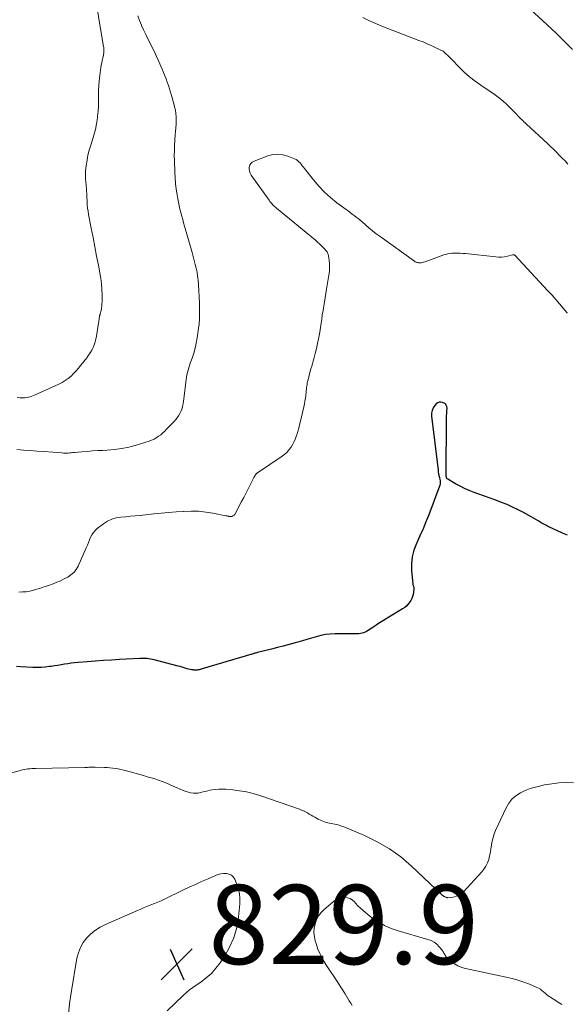
# Model space of a CAD drawing. Units: feet. Extents: x 1975000 to 1980044, y 515000 to 520000.
# Drawn here: x 1976074 to 1976212, y 516839 to 517088 of the extents above; entities that cross this region are included whole.
import ezdxf

# ---------------------------------------------------------------- set-up
doc = ezdxf.new("R2010")
doc.units = ezdxf.units.FT
doc.header["$LTSCALE"] = 100
doc.header["$MEASUREMENT"] = 0
for name, color, linetype, lineweight in [('CONTOUR INDEX', 32, 'Continuous', 25), ('CONTOUR INTERMEDIATE', 40, 'Continuous', 15), ('SPOT ELEVATION', 7, 'Continuous', 15)]:
    doc.layers.add(name, color=color, linetype=linetype, lineweight=lineweight)
doc.styles.add('slant', font='romans.shx', dxfattribs={"oblique": 14.999978})

# ---------------------------------------------------------------- blocks, each defined once
blk = doc.blocks.new('SPOT')
at = {"layer": 'SPOT ELEVATION', "lineweight": 25}
for p, q in [((-3.95, -3.95), (3.86, 3.85)), ((-1.67, 3.81), (1.74, -3.97))]:
    blk.add_line(p, q, dxfattribs=at)

msp = doc.modelspace()

# ---------------------------------------------------------------- linework, layer by layer
at = {"layer": 'CONTOUR INDEX', "elevation": 840, "flags": 128}
msp.add_lwpolyline([(1976211.93, 516957.71), (1976210.69, 516958.24), (1976207.29, 516959.84), (1976206.96, 516959.99), (1976206.64, 516960.16), (1976206.32, 516960.33), (1976206, 516960.5), (1976205.68, 516960.68), (1976205.36, 516960.85), (1976205.04, 516961.03), (1976204.73, 516961.21), (1976200.83, 516963.41), (1976199.49, 516964.12), (1976198.13, 516964.8), (1976196.73, 516965.42), (1976195.32, 516965.99), (1976193.89, 516966.53), (1976192.46, 516967.06), (1976191.02, 516967.58), (1976189.59, 516968.09), (1976188.4, 516968.51), (1976187.2, 516968.97), (1976186.02, 516969.48), (1976184.87, 516970.05), (1976183.74, 516970.67), (1976181.76, 516971.83), (1976181.65, 516971.91), (1976181.56, 516972.01), (1976181.5, 516972.12), (1976181.45, 516972.25), (1976181.42, 516972.39), (1976181.4, 516972.53), (1976181.39, 516972.67), (1976181.39, 516972.81), (1976181.48, 516987.44), (1976181.48, 516987.87), (1976181.49, 516988.3), (1976181.51, 516988.73), (1976181.54, 516989.15), (1976181.57, 516989.62), (1976181.57, 516989.82), (1976181.55, 516990.01), (1976181.52, 516990.2), (1976181.47, 516990.38), (1976181.39, 516990.55), (1976181.29, 516990.7), (1976181.15, 516990.81), (1976180.99, 516990.91), (1976180.44, 516991.16), (1976180, 516991.25), (1976179.59, 516991.25), (1976179.22, 516991.08), (1976178.86, 516990.82), (1976178.5, 516990.41), (1976178.1, 516989.8), (1976177.8, 516989.16), (1976177.68, 516988.46), (1976177.67, 516987.72), (1976179.31, 516974.13), (1976179.37, 516973.66), (1976179.45, 516973.19), (1976179.54, 516972.73), (1976179.64, 516972.27), (1976179.77, 516971.76), (1976179.81, 516971.55), (1976179.84, 516971.35), (1976179.85, 516971.14), (1976179.86, 516970.93), (1976179.85, 516970.72), (1976179.82, 516970.51), (1976179.77, 516970.31), (1976179.7, 516970.11), (1976176.95, 516962.84), (1976176.25, 516961.05), (1976175.52, 516959.27), (1976174.74, 516957.51), (1976173.94, 516955.77), (1976173.84, 516955.57), (1976173.21, 516953.9), (1976172.77, 516952.21), (1976172.6, 516950.46), (1976172.63, 516948.68), (1976172.94, 516945.43), (1976172.97, 516945.25), (1976173, 516945.08), (1976173.06, 516944.91), (1976173.12, 516944.75), (1976173.18, 516944.58), (1976173.22, 516944.41), (1976173.23, 516944.24), (1976173.23, 516944.06), (1976173.14, 516943.3), (1976173.04, 516942.75), (1976172.9, 516942.22), (1976172.68, 516941.72), (1976172.42, 516941.22), (1976172.27, 516940.99), (1976171.86, 516940.43), (1976171.41, 516939.92), (1976170.89, 516939.48), (1976170.33, 516939.08), (1976168.13, 516937.76), (1976166.86, 516936.98), (1976165.59, 516936.2), (1976164.33, 516935.4), (1976163.08, 516934.6), (1976161.27, 516933.42), (1976160.91, 516933.23), (1976160.54, 516933.07), (1976160.16, 516932.96), (1976159.76, 516932.88), (1976159.35, 516932.84), (1976158.94, 516932.81), (1976158.53, 516932.79), (1976158.12, 516932.78), (1976153.32, 516932.78), (1976152.11, 516932.73), (1976150.92, 516932.61), (1976149.74, 516932.38), (1976148.57, 516932.09), (1976147.4, 516931.75), (1976146.24, 516931.41), (1976145.08, 516931.08), (1976143.91, 516930.75), (1976143.26, 516930.56), (1976141.77, 516930.15), (1976140.28, 516929.74), (1976138.78, 516929.35), (1976137.28, 516928.97), (1976133.73, 516928.07), (1976133.51, 516928.02), (1976133.29, 516927.96), (1976133.07, 516927.9), (1976132.85, 516927.83), (1976132.64, 516927.77), (1976132.42, 516927.71), (1976132.2, 516927.64), (1976131.98, 516927.58), (1976130.67, 516927.19), (1976129.8, 516926.94), (1976128.93, 516926.68), (1976128.06, 516926.42), (1976127.18, 516926.16), (1976119.82, 516923.96), (1976119.56, 516923.89), (1976119.3, 516923.82), (1976119.04, 516923.76), (1976118.78, 516923.7), (1976118.52, 516923.67), (1976118.26, 516923.64), (1976117.99, 516923.65), (1976117.73, 516923.67), (1976117.5, 516923.7), (1976117.12, 516923.75), (1976116.74, 516923.82), (1976116.37, 516923.91), (1976116, 516924.01), (1976115.74, 516924.09), (1976115.24, 516924.24), (1976114.74, 516924.39), (1976114.24, 516924.53), (1976113.74, 516924.66), (1976107.69, 516926.27), (1976107.25, 516926.37), (1976106.8, 516926.46), (1976106.36, 516926.53), (1976105.91, 516926.58), (1976105.46, 516926.62), (1976105, 516926.63), (1976104.55, 516926.63), (1976104.1, 516926.62), (1976098.93, 516926.32), (1976096.91, 516926.2), (1976094.88, 516926.06), (1976092.85, 516925.91), (1976090.83, 516925.75), (1976088.5, 516925.56), (1976087.64, 516925.48), (1976086.78, 516925.38), (1976085.93, 516925.26), (1976085.08, 516925.13), (1976084.23, 516924.98), (1976083.38, 516924.85), (1976082.53, 516924.72), (1976081.68, 516924.6), (1976081.29, 516924.55), (1976080.24, 516924.43), (1976079.19, 516924.36), (1976078.14, 516924.34), (1976077.08, 516924.36), (1976073.98, 516924.51), (1976072.94, 516924.58)], dxfattribs=at)
at = {"layer": 'CONTOUR INTERMEDIATE', "flags": 128}
for points, elevation in [([(1976213.19, 517080.27), (1976211.89, 517081.62), (1976210.57, 517082.96), (1976209.22, 517084.26), (1976207.86, 517085.55), (1976200.54, 517092.32)], 852), ([(1976093.45, 517089.64), (1976093.82, 517087.51), (1976094.94, 517080.99), (1976094.98, 517080.72), (1976095.01, 517080.44), (1976095.03, 517080.16), (1976095.03, 517079.88), (1976095.02, 517079.6), (1976095, 517079.32), (1976094.96, 517079.04), (1976094.9, 517078.77), (1976094.74, 517078.11), (1976094.6, 517077.51), (1976094.47, 517076.9), (1976094.36, 517076.3), (1976094.26, 517075.68), (1976093.97, 517073.66), (1976093.82, 517072.38), (1976093.71, 517071.1), (1976093.66, 517069.81), (1976093.66, 517068.52), (1976093.66, 517067.23), (1976093.62, 517065.94), (1976093.54, 517064.66), (1976093.42, 517063.37), (1976093.38, 517062.99), (1976093.16, 517061.53), (1976092.89, 517060.07), (1976092.52, 517058.65), (1976092.09, 517057.23), (1976091.7, 517056.1), (1976091.32, 517054.85), (1976091, 517053.59), (1976090.76, 517052.31), (1976090.58, 517051.02), (1976090.42, 517049.53), (1976090.38, 517048.98), (1976090.36, 517048.42), (1976090.37, 517047.86), (1976090.41, 517047.31), (1976090.43, 517047.13), (1976090.47, 517046.66), (1976090.52, 517046.2), (1976090.56, 517045.73), (1976090.6, 517045.27), (1976090.65, 517044.73), (1976090.66, 517044.53), (1976090.67, 517044.33), (1976090.68, 517044.13), (1976090.68, 517043.93), (1976090.68, 517043.73), (1976090.68, 517043.53), (1976090.69, 517043.33), (1976090.7, 517043.13), (1976090.76, 517041.88), (1976090.82, 517041.06), (1976090.9, 517040.23), (1976091.02, 517039.42), (1976091.16, 517038.6), (1976091.83, 517035.17), (1976092.28, 517032.83), (1976092.74, 517030.48), (1976093.19, 517028.14), (1976093.64, 517025.8), (1976094.02, 517023.87), (1976094.24, 517022.48), (1976094.41, 517021.1), (1976094.51, 517019.7), (1976094.55, 517018.3), (1976094.55, 517016.59), (1976094.53, 517016.04), (1976094.48, 517015.5), (1976094.4, 517014.96), (1976094.29, 517014.42), (1976094.07, 517013.52), (1976094.05, 517013.44), (1976094.03, 517013.35), (1976094.01, 517013.27), (1976093.99, 517013.19), (1976093.97, 517013.11), (1976093.95, 517013.02), (1976093.93, 517012.94), (1976093.92, 517012.86), (1976093.85, 517012.43), (1976093.8, 517012.13), (1976093.75, 517011.83), (1976093.7, 517011.53), (1976093.66, 517011.24), (1976093.14, 517007.92), (1976092.99, 517007.19), (1976092.8, 517006.46), (1976092.56, 517005.75), (1976092.28, 517005.05), (1976091.94, 517004.37), (1976091.58, 517003.72), (1976091.16, 517003.09), (1976090.72, 517002.48), (1976089.23, 517000.6), (1976088.64, 516999.88), (1976088.03, 516999.19), (1976087.39, 516998.52), (1976086.73, 516997.87), (1976086.03, 516997.27), (1976085.29, 516996.73), (1976084.5, 516996.25), (1976083.68, 516995.83), (1976077.68, 516993.12), (1976077.26, 516992.95), (1976076.84, 516992.78), (1976076.41, 516992.64), (1976075.97, 516992.52), (1976075.53, 516992.43), (1976075.08, 516992.36), (1976074.63, 516992.34), (1976074.18, 516992.35), (1976073.79, 516992.37), (1976073.13, 516992.41)], 852), ([(1976103.57, 517088.71), (1976104.02, 517087.53), (1976104.5, 517086.36), (1976104.52, 517086.3), (1976105.03, 517085.18), (1976105.56, 517084.06), (1976106.1, 517082.95), (1976106.67, 517081.85), (1976107.23, 517080.75), (1976107.78, 517079.64), (1976108.3, 517078.52), (1976108.8, 517077.39), (1976109.73, 517075.26), (1976110.07, 517074.45), (1976110.4, 517073.64), (1976110.72, 517072.82), (1976111.02, 517071.99), (1976111.31, 517071.16), (1976111.58, 517070.33), (1976111.84, 517069.49), (1976112.09, 517068.65), (1976112.68, 517066.57), (1976112.87, 517065.76), (1976113.04, 517064.95), (1976113.14, 517064.12), (1976113.21, 517063.29), (1976113.25, 517062.53), (1976113.26, 517062.08), (1976113.26, 517061.63), (1976113.23, 517061.17), (1976113.2, 517060.72), (1976113.15, 517060.27), (1976113.11, 517059.82), (1976113.07, 517059.37), (1976113.03, 517058.91), (1976112.92, 517057.3), (1976112.84, 517056.04), (1976112.79, 517054.78), (1976112.78, 517053.52), (1976112.8, 517052.26), (1976112.89, 517049.27), (1976112.96, 517047.85), (1976113.07, 517046.43), (1976113.25, 517045.02), (1976113.46, 517043.62), (1976113.65, 517042.56), (1976113.82, 517041.69), (1976114, 517040.82), (1976114.2, 517039.95), (1976114.42, 517039.09), (1976114.65, 517038.23), (1976114.89, 517037.37), (1976115.13, 517036.52), (1976115.37, 517035.66), (1976117.29, 517029.02), (1976117.57, 517028.03), (1976117.83, 517027.04), (1976118.07, 517026.04), (1976118.31, 517025.04), (1976118.51, 517024.04), (1976118.67, 517023.03), (1976118.78, 517022.01), (1976118.87, 517020.99), (1976119.13, 517016.22), (1976119.16, 517015.53), (1976119.17, 517014.84), (1976119.17, 517014.14), (1976119.16, 517013.45), (1976119.13, 517012.58), (1976119.12, 517012.32), (1976119.11, 517012.06), (1976119.1, 517011.81), (1976119.09, 517011.55), (1976119.07, 517011.29), (1976119.05, 517011.04), (1976119.02, 517010.78), (1976118.99, 517010.53), (1976118.53, 517007.48), (1976118.3, 517006.19), (1976118.02, 517004.91), (1976117.67, 517003.65), (1976117.27, 517002.41), (1976116.8, 517001.08), (1976116.61, 517000.5), (1976116.43, 516999.92), (1976116.26, 516999.33), (1976116.1, 516998.75), (1976115.97, 516998.15), (1976115.85, 516997.56), (1976115.75, 516996.95), (1976115.68, 516996.35), (1976115.29, 516992.79), (1976115.21, 516992.14), (1976115.11, 516991.48), (1976114.98, 516990.83), (1976114.83, 516990.19), (1976114.81, 516990.09), (1976114.64, 516989.51), (1976114.43, 516988.94), (1976114.16, 516988.39), (1976113.86, 516987.86), (1976113.52, 516987.35), (1976113.16, 516986.86), (1976112.76, 516986.39), (1976112.35, 516985.94), (1976110.85, 516984.42), (1976110.36, 516983.94), (1976109.86, 516983.49), (1976109.34, 516983.06), (1976108.8, 516982.65), (1976108.24, 516982.28), (1976107.66, 516981.95), (1976107.04, 516981.67), (1976106.41, 516981.44), (1976103.15, 516980.43), (1976101.35, 516979.95), (1976099.54, 516979.56), (1976097.7, 516979.31), (1976095.85, 516979.16), (1976094.78, 516979.11), (1976093.45, 516979.04), (1976092.12, 516978.96), (1976090.79, 516978.86), (1976089.46, 516978.74), (1976087.6, 516978.56), (1976087.2, 516978.53), (1976086.8, 516978.5), (1976086.4, 516978.47), (1976086, 516978.44), (1976085.6, 516978.43), (1976085.2, 516978.42), (1976084.8, 516978.43), (1976084.4, 516978.46), (1976079.84, 516978.8), (1976078.14, 516978.93), (1976076.44, 516979.05), (1976074.74, 516979.18), (1976073.05, 516979.31)], 848), ([(1976212.03, 517051.34), (1976211.34, 517052.12), (1976210.63, 517052.87), (1976209.9, 517053.62), (1976209.16, 517054.36), (1976208.42, 517055.08), (1976207.67, 517055.8), (1976206.91, 517056.51), (1976201.59, 517061.43), (1976201.27, 517061.72), (1976200.96, 517062.01), (1976200.66, 517062.3), (1976200.35, 517062.6), (1976200.05, 517062.9), (1976199.75, 517063.2), (1976199.45, 517063.51), (1976199.16, 517063.82), (1976197.62, 517065.43), (1976197.03, 517066.03), (1976196.42, 517066.61), (1976195.8, 517067.16), (1976195.15, 517067.69), (1976194.49, 517068.21), (1976193.82, 517068.71), (1976193.13, 517069.2), (1976192.44, 517069.67), (1976190.09, 517071.26), (1976188.65, 517072.3), (1976187.25, 517073.39), (1976185.92, 517074.57), (1976184.64, 517075.81), (1976182.89, 517077.62), (1976182.52, 517077.99), (1976182.15, 517078.37), (1976181.77, 517078.74), (1976181.39, 517079.1), (1976180.97, 517079.51), (1976180.8, 517079.66), (1976180.61, 517079.8), (1976180.42, 517079.92), (1976180.22, 517080.03), (1976178.61, 517080.79), (1976177.59, 517081.26), (1976176.57, 517081.71), (1976175.54, 517082.15), (1976174.5, 517082.56), (1976165.15, 517086.18), (1976163.94, 517086.67), (1976162.74, 517087.18), (1976161.55, 517087.73), (1976160.37, 517088.3)], 848), ([(1976211.94, 517013.77), (1976211.89, 517013.83), (1976211.83, 517013.89), (1976209.97, 517016.06), (1976208.98, 517017.2), (1976207.98, 517018.34), (1976206.96, 517019.46), (1976205.94, 517020.57), (1976198.67, 517028.32), (1976198.61, 517028.37), (1976198.54, 517028.42), (1976198.47, 517028.45), (1976198.4, 517028.47), (1976198.32, 517028.48), (1976198.24, 517028.48), (1976198.16, 517028.47), (1976198.08, 517028.45), (1976196.79, 517028.12), (1976196.07, 517027.98), (1976195.34, 517027.89), (1976194.61, 517027.87), (1976193.87, 517027.91), (1976186.27, 517028.75), (1976185.58, 517028.82), (1976184.89, 517028.86), (1976184.19, 517028.89), (1976183.5, 517028.9), (1976182.81, 517028.86), (1976182.13, 517028.77), (1976181.47, 517028.62), (1976180.81, 517028.41), (1976176.74, 517026.93), (1976176.39, 517026.81), (1976176.04, 517026.7), (1976175.68, 517026.61), (1976175.32, 517026.52), (1976175.03, 517026.46), (1976174.81, 517026.43), (1976174.6, 517026.42), (1976174.39, 517026.43), (1976174.17, 517026.47), (1976173.97, 517026.53), (1976173.77, 517026.61), (1976173.58, 517026.71), (1976173.4, 517026.83), (1976164.7, 517033.07), (1976163.74, 517033.78), (1976162.81, 517034.5), (1976161.89, 517035.25), (1976160.99, 517036.03), (1976160.18, 517036.74), (1976159.69, 517037.16), (1976159.2, 517037.57), (1976158.69, 517037.97), (1976158.17, 517038.36), (1976157.65, 517038.74), (1976157.13, 517039.12), (1976156.62, 517039.51), (1976156.1, 517039.89), (1976153.79, 517041.6), (1976152.18, 517042.9), (1976150.64, 517044.28), (1976149.22, 517045.78), (1976147.88, 517047.35), (1976145.61, 517050.22), (1976145.33, 517050.57), (1976145.05, 517050.93), (1976144.77, 517051.28), (1976144.49, 517051.63), (1976144.19, 517051.95), (1976143.86, 517052.24), (1976143.49, 517052.48), (1976143.09, 517052.68), (1976141.42, 517053.36), (1976140.17, 517053.71), (1976138.92, 517053.86), (1976137.66, 517053.74), (1976136.4, 517053.42), (1976132.9, 517052.08), (1976132.46, 517051.82), (1976132.09, 517051.5), (1976131.84, 517051.07), (1976131.68, 517050.58), (1976131.65, 517050.05), (1976131.71, 517049.53), (1976131.89, 517049.04), (1976132.14, 517048.57), (1976136.7, 517042.21), (1976136.91, 517041.94), (1976137.12, 517041.67), (1976137.35, 517041.41), (1976137.58, 517041.15), (1976137.83, 517040.91), (1976138.08, 517040.67), (1976138.33, 517040.43), (1976138.6, 517040.21), (1976148.36, 517032.11), (1976148.92, 517031.63), (1976149.47, 517031.13), (1976149.99, 517030.62), (1976150.5, 517030.09), (1976151.21, 517029.33), (1976151.34, 517029.16), (1976151.45, 517028.98), (1976151.52, 517028.79), (1976151.57, 517028.58), (1976151.81, 517027.12), (1976151.91, 517026.17), (1976151.96, 517025.22), (1976151.91, 517024.27), (1976151.79, 517023.32), (1976151.37, 517020.82), (1976151.18, 517019.75), (1976151, 517018.68), (1976150.82, 517017.61), (1976150.64, 517016.54), (1976150.46, 517015.47), (1976150.29, 517014.4), (1976150.12, 517013.33), (1976149.96, 517012.25), (1976149.64, 517010.11), (1976149.45, 517008.89), (1976149.23, 517007.68), (1976148.99, 517006.47), (1976148.73, 517005.27), (1976148.48, 517004.16), (1976148.32, 517003.52), (1976148.16, 517002.88), (1976147.99, 517002.24), (1976147.81, 517001.6), (1976147.62, 517000.96), (1976147.44, 517000.32), (1976147.26, 516999.68), (1976147.09, 516999.05), (1976146.51, 516996.91), (1976146.42, 516996.52), (1976146.33, 516996.12), (1976146.26, 516995.73), (1976146.21, 516995.33), (1976146.16, 516994.93), (1976146.11, 516994.52), (1976146.07, 516994.12), (1976146.02, 516993.72), (1976145.94, 516993.04), (1976145.85, 516992.3), (1976145.73, 516991.56), (1976145.6, 516990.82), (1976145.44, 516990.09), (1976144.6, 516986.45), (1976144.4, 516985.58), (1976144.17, 516984.72), (1976143.94, 516983.86), (1976143.68, 516983), (1976143.64, 516982.86), (1976143.37, 516982.1), (1976143.05, 516981.35), (1976142.67, 516980.63), (1976142.25, 516979.94), (1976141.76, 516979.3), (1976141.22, 516978.69), (1976140.62, 516978.16), (1976139.98, 516977.66), (1976133.75, 516973.41), (1976133.69, 516973.36), (1976133.62, 516973.32), (1976133.55, 516973.26), (1976133.49, 516973.21), (1976133.43, 516973.15), (1976133.37, 516973.09), (1976133.32, 516973.03), (1976133.28, 516972.96), (1976133.12, 516972.7), (1976132.99, 516972.5), (1976132.88, 516972.3), (1976132.76, 516972.1), (1976132.65, 516971.89), (1976131.84, 516970.28), (1976131.32, 516969.26), (1976130.8, 516968.25), (1976130.28, 516967.24), (1976129.76, 516966.23), (1976128.12, 516963.05), (1976128.04, 516962.93), (1976127.95, 516962.81), (1976127.84, 516962.72), (1976127.72, 516962.63), (1976127.58, 516962.56), (1976127.45, 516962.5), (1976127.3, 516962.46), (1976127.16, 516962.43), (1976127.01, 516962.42), (1976126.86, 516962.42), (1976126.71, 516962.43), (1976126.56, 516962.46), (1976126.49, 516962.47), (1976126.31, 516962.51), (1976126.13, 516962.55), (1976125.95, 516962.58), (1976125.77, 516962.62), (1976122.52, 516963.27), (1976120.7, 516963.55), (1976118.88, 516963.74), (1976117.05, 516963.77), (1976115.22, 516963.71), (1976115.12, 516963.71), (1976113.24, 516963.56), (1976111.35, 516963.41), (1976109.46, 516963.23), (1976107.58, 516963.05), (1976104.15, 516962.71), (1976102.94, 516962.59), (1976101.73, 516962.47), (1976100.52, 516962.36), (1976099.31, 516962.25), (1976098.13, 516962.05), (1976097.01, 516961.72), (1976095.95, 516961.21), (1976094.94, 516960.57), (1976093.34, 516959.35), (1976092.82, 516958.88), (1976092.36, 516958.37), (1976091.99, 516957.79), (1976091.68, 516957.17), (1976091.41, 516956.51), (1976091.14, 516955.85), (1976090.86, 516955.2), (1976090.57, 516954.54), (1976088.5, 516949.9), (1976088.02, 516949.05), (1976087.44, 516948.29), (1976086.72, 516947.66), (1976085.91, 516947.11), (1976085.01, 516946.65), (1976084.1, 516946.22), (1976083.18, 516945.83), (1976082.24, 516945.47), (1976080.77, 516944.95), (1976079.89, 516944.64), (1976079.01, 516944.35), (1976078.12, 516944.08), (1976077.22, 516943.82), (1976076.32, 516943.61), (1976075.41, 516943.45), (1976074.49, 516943.37), (1976073.57, 516943.35)], 844), ([(1976213.52, 516895.22), (1976211.67, 516895.26), (1976209.82, 516895.2), (1976207.98, 516894.99), (1976206.15, 516894.69), (1976205.2, 516894.49), (1976203.87, 516894.16), (1976202.57, 516893.76), (1976201.31, 516893.25), (1976200.07, 516892.67), (1976198.95, 516891.94), (1976197.95, 516891.09), (1976197.15, 516890.06), (1976196.47, 516888.91), (1976193.83, 516883.19), (1976193.48, 516882.31), (1976193.18, 516881.41), (1976192.96, 516880.5), (1976192.8, 516879.56), (1976192.8, 516879.51), (1976192.66, 516878.6), (1976192.5, 516877.69), (1976192.3, 516876.78), (1976192.08, 516875.89), (1976191.77, 516875.02), (1976191.39, 516874.2), (1976190.9, 516873.45), (1976190.33, 516872.73), (1976185.75, 516867.71), (1976185.43, 516867.41), (1976185.08, 516867.13), (1976184.7, 516866.91), (1976184.3, 516866.73), (1976183.87, 516866.59), (1976183.44, 516866.47), (1976183, 516866.38), (1976182.56, 516866.32), (1976181.8, 516866.24), (1976181.73, 516866.24), (1976181.67, 516866.24), (1976181.6, 516866.25), (1976181.53, 516866.27), (1976181.47, 516866.29), (1976181.4, 516866.31), (1976181.34, 516866.33), (1976181.28, 516866.35), (1976180.99, 516866.47), (1976180.9, 516866.51), (1976180.82, 516866.55), (1976180.73, 516866.6), (1976180.65, 516866.65), (1976180.57, 516866.71), (1976180.49, 516866.77), (1976180.42, 516866.83), (1976180.34, 516866.89), (1976172.64, 516874.2), (1976169.92, 516876.51), (1976167.06, 516878.6), (1976163.99, 516880.37), (1976160.78, 516881.92), (1976155.77, 516884), (1976154.94, 516884.31), (1976154.1, 516884.58), (1976153.25, 516884.79), (1976152.38, 516884.96), (1976151.52, 516885.14), (1976150.68, 516885.37), (1976149.86, 516885.7), (1976149.07, 516886.08), (1976148.23, 516886.53), (1976147.75, 516886.8), (1976147.28, 516887.07), (1976146.81, 516887.35), (1976146.34, 516887.63), (1976145.87, 516887.9), (1976145.39, 516888.15), (1976144.89, 516888.36), (1976144.38, 516888.55), (1976134.33, 516892.01), (1976132.66, 516892.52), (1976130.97, 516892.94), (1976129.26, 516893.24), (1976127.53, 516893.46), (1976125.77, 516893.61), (1976124.9, 516893.65), (1976124.04, 516893.64), (1976123.19, 516893.56), (1976122.33, 516893.43), (1976121.86, 516893.33), (1976121.24, 516893.2), (1976120.63, 516893.07), (1976120.02, 516892.91), (1976119.41, 516892.76), (1976118.81, 516892.64), (1976118.2, 516892.58), (1976117.59, 516892.62), (1976116.98, 516892.72), (1976116.58, 516892.82), (1976115.78, 516893.04), (1976114.99, 516893.3), (1976114.22, 516893.61), (1976113.46, 516893.95), (1976112.5, 516894.41), (1976111.6, 516894.83), (1976110.68, 516895.22), (1976109.75, 516895.57), (1976108.81, 516895.89), (1976107.86, 516896.19), (1976106.91, 516896.48), (1976105.95, 516896.76), (1976105, 516897.04), (1976100.7, 516898.25), (1976100.02, 516898.43), (1976099.33, 516898.59), (1976098.64, 516898.73), (1976097.94, 516898.86), (1976097.24, 516898.96), (1976096.54, 516899.03), (1976095.84, 516899.08), (1976095.13, 516899.11), (1976092.82, 516899.15), (1976092.5, 516899.15), (1976092.17, 516899.15), (1976091.85, 516899.15), (1976091.53, 516899.14), (1976091.2, 516899.13), (1976090.88, 516899.12), (1976090.56, 516899.12), (1976090.23, 516899.11), (1976077.82, 516898.86), (1976077.33, 516898.84), (1976076.85, 516898.82), (1976076.36, 516898.77), (1976075.87, 516898.72), (1976075.39, 516898.66), (1976074.9, 516898.57), (1976074.43, 516898.47), (1976073.95, 516898.35), (1976068.53, 516896.87)], 836), ([(1976110.96, 516837.72), (1976115.05, 516841.59), (1976115.82, 516842.28), (1976116.61, 516842.95), (1976117.43, 516843.57), (1976118.28, 516844.17), (1976119.47, 516844.96), (1976120.85, 516846.01), (1976122.14, 516847.15), (1976123.29, 516848.43), (1976124.34, 516849.81), (1976125.41, 516851.41), (1976126.73, 516853.73), (1976127.81, 516856.14), (1976128.52, 516858.68), (1976128.98, 516861.31), (1976129.31, 516864.66), (1976129.34, 516865.98), (1976129.23, 516867.28), (1976128.93, 516868.55), (1976128.5, 516869.79), (1976128.01, 516870.91), (1976127.63, 516871.47), (1976127.18, 516871.91), (1976126.61, 516872.17), (1976125.95, 516872.33), (1976125.23, 516872.31), (1976124.52, 516872.24), (1976123.83, 516872.06), (1976123.15, 516871.82), (1976121.28, 516871.01), (1976119.68, 516870.31), (1976118.09, 516869.59), (1976116.51, 516868.86), (1976114.93, 516868.11), (1976110.28, 516865.87), (1976109.44, 516865.48), (1976108.6, 516865.11), (1976107.75, 516864.75), (1976106.9, 516864.4), (1976106.04, 516864.06), (1976105.18, 516863.72), (1976104.34, 516863.36), (1976103.49, 516863), (1976095.39, 516859.46), (1976094.09, 516858.79), (1976092.86, 516858.01), (1976091.75, 516857.09), (1976090.7, 516856.07), (1976089.83, 516854.91), (1976089.1, 516853.68), (1976088.59, 516852.34), (1976088.23, 516850.94), (1976086.74, 516842.21), (1976086.35, 516839.56), (1976086.05, 516836.91)], 832), ([(1976210.57, 516839.28), (1976207.54, 516841.21), (1976207.11, 516841.5), (1976206.7, 516841.81), (1976206.3, 516842.14), (1976205.92, 516842.48), (1976205.53, 516842.81), (1976205.12, 516843.12), (1976204.68, 516843.37), (1976204.22, 516843.6), (1976202.34, 516844.4), (1976200.91, 516844.95), (1976199.46, 516845.45), (1976197.99, 516845.87), (1976196.5, 516846.22), (1976186.27, 516848.34), (1976185.28, 516848.63), (1976184.34, 516849.01), (1976183.47, 516849.54), (1976182.66, 516850.17), (1976181.47, 516851.24), (1976181.3, 516851.42), (1976181.15, 516851.61), (1976181.02, 516851.82), (1976180.91, 516852.04), (1976180.81, 516852.27), (1976180.69, 516852.49), (1976180.55, 516852.7), (1976180.4, 516852.9), (1976179.59, 516853.87), (1976178.98, 516854.49), (1976178.31, 516855.01), (1976177.56, 516855.41), (1976176.75, 516855.72), (1976169.28, 516857.85), (1976167.51, 516858.46), (1976165.8, 516859.2), (1976164.19, 516860.14), (1976162.64, 516861.19), (1976161.08, 516862.4), (1976160.38, 516862.97), (1976159.71, 516863.57), (1976159.07, 516864.21), (1976158.46, 516864.88), (1976158.2, 516865.17), (1976157.69, 516865.63), (1976157.14, 516866), (1976156.51, 516866.24), (1976155.84, 516866.38), (1976155.15, 516866.36), (1976154.5, 516866.24), (1976153.89, 516865.96), (1976153.32, 516865.59), (1976150.59, 516863.26), (1976149.82, 516862.48), (1976149.16, 516861.62), (1976148.67, 516860.67), (1976148.29, 516859.64), (1976148.09, 516858.56), (1976148.01, 516857.48), (1976148.11, 516856.4), (1976148.33, 516855.33), (1976148.53, 516854.67), (1976149.01, 516853.29), (1976149.57, 516851.95), (1976150.24, 516850.67), (1976150.99, 516849.42), (1976152.18, 516847.65), (1976153.11, 516846.24), (1976154.04, 516844.81), (1976154.95, 516843.38), (1976155.86, 516841.94), (1976156.92, 516840.23), (1976157.28, 516839.64), (1976157.64, 516839.04)], 832)]:
    msp.add_lwpolyline(points, dxfattribs=dict(at, elevation=elevation))

# ---------------------------------------------------------------- block references
at = {"layer": 'SPOT ELEVATION'}
msp.add_blockref('SPOT', (1976113.42, 516849.47, 829.9), dxfattribs=at)

# ---------------------------------------------------------------- texts
at = {"layer": 'SPOT ELEVATION', "style": 'slant', "oblique": 15}
msp.add_text('829.9', height=20, dxfattribs=at).set_placement((1976121.42, 516849.47, 829.9))

doc.saveas('drawing.dxf')
